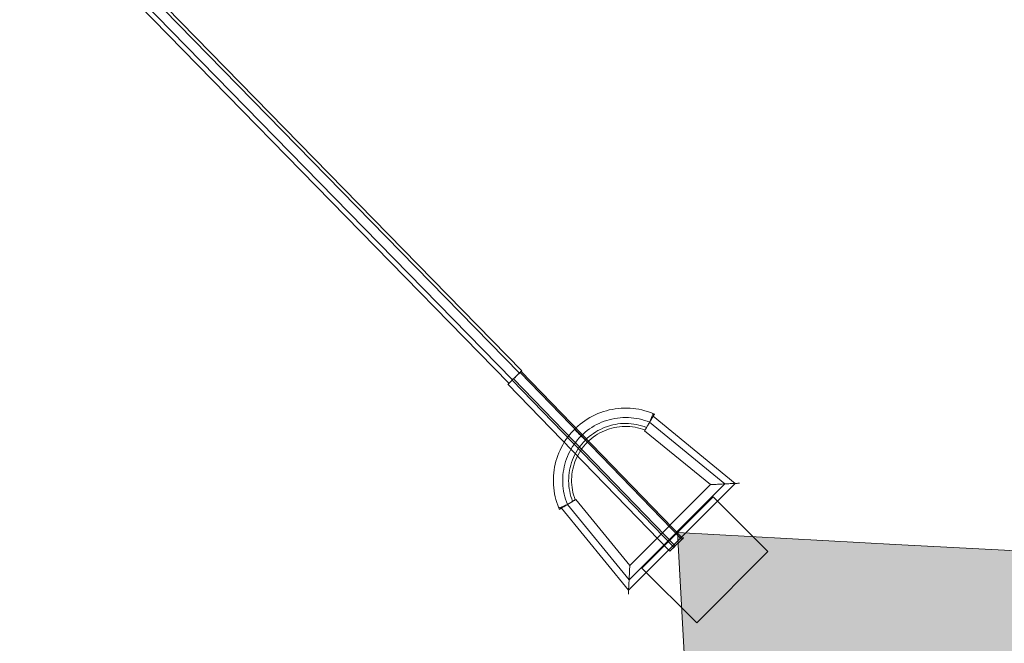
# Model space of a CAD drawing. Units: millimetres. Extents: x -60 to 8212, y -60 to 4143.
# Drawn here: x 4138 to 4392, y 3821 to 3982 of the extents above; entities that cross this region are included whole.
import ezdxf

# ---------------------------------------------------------------- set-up
doc = ezdxf.new("R2010")
doc.units = ezdxf.units.MM
for name, color, linetype, lineweight in [('solsejl', 33, 'Continuous', 9), ('solsejl beslag', 253, 'Continuous', 9), ('stål', 253, 'Continuous', 9)]:
    doc.layers.add(name, color=color, linetype=linetype, lineweight=lineweight)

# ---------------------------------------------------------------- blocks, each defined once
blk = doc.blocks.new('D-Ring-flat-7')
at = {"layer": 'solsejl', "flags": 128}
for points in [[(-23.33, 4.95), (-4.95, 23.33)], [(9.18, 9.19), (-4.95, 23.33), (9.18, 9.19), (-9.19, -9.19)], [(-9.19, -9.19), (-23.33, 4.95)]]:
    blk.add_lwpolyline(points, close=True, dxfattribs=at)
at = {"layer": 'stål', "flags": 128}
for points in [[(-44.79, 20.43), (-45.07, 21.15), (-45.32, 21.88), (-45.54, 22.62), (-45.73, 23.37), (-45.88, 24.12), (-46.01, 24.88), (-46.1, 25.64), (-46.17, 26.42), (-46.2, 27.18), (-46.2, 27.95), (-46.16, 28.72), (-46.1, 29.49), (-46, 30.26), (-45.87, 31.01), (-45.71, 31.77), (-45.53, 32.51), (-45.31, 33.25), (-45.05, 33.98), (-44.78, 34.7), (-44.46, 35.4), (-44.13, 36.1), (-43.76, 36.78), (-43.37, 37.44), (-42.95, 38.08), (-42.5, 38.71), (-42.02, 39.31), (-41.52, 39.9), (-41.01, 40.47), (-40.46, 41.01), (-39.89, 41.54), (-39.3, 42.03), (-38.7, 42.51), (-38.07, 42.95), (-37.43, 43.38), (-36.77, 43.77), (-36.09, 44.14), (-35.4, 44.48), (-34.69, 44.79), (-33.98, 45.07), (-33.25, 45.32), (-32.51, 45.54), (-31.76, 45.73), (-31.01, 45.89), (-30.25, 46.02), (-29.48, 46.11), (-28.72, 46.17), (-27.95, 46.21), (-27.18, 46.21), (-26.41, 46.18), (-25.64, 46.12), (-24.88, 46.02), (-24.12, 45.9), (-23.37, 45.74), (-22.62, 45.55), (-21.88, 45.33), (-21.15, 45.09), (-20.44, 44.81)], [(-20.41, 44.86), (-20.43, 44.82), (-20.46, 44.75), (-20.5, 44.65), (-20.55, 44.52), (-20.61, 44.37), (-20.68, 44.2), (-20.76, 44.01), (-20.85, 43.8), (-20.94, 43.57), (-21.04, 43.33), (-21.14, 43.08), (-21.25, 42.83), (-21.36, 42.56), (-21.25, 42.83), (-21.14, 43.08), (-21.04, 43.33), (-20.94, 43.57), (-20.85, 43.8), (-20.76, 44.01), (-20.68, 44.2), (-20.61, 44.37), (-20.55, 44.52), (-20.5, 44.65), (-20.46, 44.75), (-20.43, 44.82), (-20.41, 44.86), (-20.4, 44.88)], [(-20.07, 44.72), (-20.09, 44.68), (-20.13, 44.62), (-20.19, 44.52), (-20.26, 44.4), (-20.34, 44.27), (-20.44, 44.1), (-20.55, 43.92), (-20.67, 43.72), (-20.79, 43.51), (-20.93, 43.28), (-21.07, 43.05), (-21.21, 42.81), (-21.36, 42.56), (-21.21, 42.81), (-21.07, 43.05), (-20.93, 43.28), (-20.79, 43.51), (-20.67, 43.72), (-20.55, 43.92), (-20.44, 44.1), (-20.34, 44.27), (-20.26, 44.4), (-20.19, 44.52), (-20.13, 44.62), (-20.09, 44.68), (-20.07, 44.72), (-20.06, 44.74)], [(-41.22, 22.15), (-41.46, 22.79), (-41.66, 23.44), (-41.84, 24.1), (-41.98, 24.77), (-42.1, 25.44), (-42.18, 26.12), (-42.23, 26.8), (-42.25, 27.48), (-42.23, 28.16), (-42.19, 28.85), (-42.11, 29.53), (-42.01, 30.2), (-41.86, 30.87), (-41.7, 31.53), (-41.5, 32.19), (-41.27, 32.83), (-41.01, 33.46), (-40.72, 34.08), (-40.4, 34.68), (-40.05, 35.27), (-39.68, 35.85), (-39.28, 36.4), (-38.86, 36.94), (-38.41, 37.45), (-37.94, 37.95), (-37.44, 38.42), (-36.93, 38.87), (-36.39, 39.29), (-35.84, 39.69), (-35.27, 40.06), (-34.68, 40.41), (-34.07, 40.73), (-33.45, 41.01), (-32.82, 41.28), (-32.18, 41.51), (-31.53, 41.71), (-30.87, 41.87), (-30.2, 42.02), (-29.52, 42.12), (-28.84, 42.2), (-28.16, 42.25), (-27.48, 42.26), (-26.8, 42.24), (-26.12, 42.19), (-25.44, 42.11), (-24.76, 41.99), (-24.1, 41.85), (-23.44, 41.67), (-22.79, 41.47), (-22.15, 41.23)], [(-40.56, 22.53), (-40.78, 23.16), (-40.98, 23.81), (-41.14, 24.45), (-41.28, 25.11), (-41.38, 25.77), (-41.44, 26.44), (-41.48, 27.11), (-41.49, 27.78), (-41.46, 28.45), (-41.4, 29.12), (-41.31, 29.78), (-41.18, 30.44), (-41.03, 31.09), (-40.84, 31.73), (-40.63, 32.37), (-40.38, 32.99), (-40.11, 33.6), (-39.8, 34.2), (-39.46, 34.78), (-39.11, 35.34), (-38.72, 35.89), (-38.3, 36.42), (-37.87, 36.93), (-37.4, 37.41), (-36.92, 37.87), (-36.41, 38.31), (-35.89, 38.72), (-35.34, 39.11), (-34.77, 39.47), (-34.19, 39.81), (-33.6, 40.12), (-32.99, 40.39), (-32.36, 40.64), (-31.73, 40.85), (-31.09, 41.04), (-30.44, 41.2), (-29.78, 41.32), (-29.11, 41.41), (-28.45, 41.47), (-27.78, 41.5), (-27.11, 41.49), (-26.44, 41.45), (-25.77, 41.39), (-25.11, 41.28), (-24.45, 41.15), (-23.81, 40.99), (-23.16, 40.79), (-22.53, 40.57)], [(-37.27, 37.28), (-37.3, 37.31), (-37.36, 37.36), (-37.43, 37.44), (-37.53, 37.53), (-37.64, 37.65), (-37.77, 37.78), (-37.92, 37.93), (-38.08, 38.09), (-38.25, 38.26), (-38.44, 38.45), (-38.63, 38.64), (-38.83, 38.84), (-39.02, 39.03), (-39.22, 39.23), (-39.42, 39.42), (-39.61, 39.61), (-39.79, 39.8), (-39.96, 39.97), (-40.12, 40.13), (-40.27, 40.28), (-40.4, 40.41), (-40.52, 40.53), (-40.62, 40.62), (-40.69, 40.7), (-40.74, 40.75), (-40.78, 40.79), (-40.79, 40.8), (-40.78, 40.79), (-40.74, 40.75), (-40.69, 40.7), (-40.62, 40.62), (-40.52, 40.53), (-40.4, 40.41), (-40.27, 40.28), (-40.12, 40.13), (-39.96, 39.97), (-39.79, 39.8), (-39.61, 39.61), (-39.42, 39.42), (-39.22, 39.23), (-39.02, 39.03), (-38.83, 38.84), (-38.63, 38.64), (-38.44, 38.45), (-38.25, 38.26), (-38.08, 38.09), (-37.92, 37.93), (-37.77, 37.78), (-37.64, 37.65), (-37.53, 37.53), (-37.43, 37.44), (-37.36, 37.36), (-37.3, 37.31), (-37.27, 37.28), (-37.25, 37.26)], [(-22.64, 40.39), (-5.64, 26.47), (-26.47, 5.63), (-40.38, 22.64)], [(-5.62, 26.47), (-5.58, 26.48), (-5.5, 26.48), (-5.39, 26.49), (-5.25, 26.49), (-5.08, 26.5), (-4.89, 26.51), (-4.67, 26.52), (-4.43, 26.53), (-4.16, 26.55), (-3.88, 26.56), (-3.58, 26.57), (-3.27, 26.59), (-2.94, 26.61), (-2.61, 26.62), (-2.27, 26.64), (-1.92, 26.66), (-2.27, 26.64), (-2.61, 26.62), (-2.94, 26.61), (-3.27, 26.59), (-3.58, 26.57), (-3.88, 26.56), (-4.16, 26.55), (-4.43, 26.53), (-4.67, 26.52), (-4.89, 26.51), (-5.08, 26.5), (-5.25, 26.49), (-5.39, 26.49), (-5.5, 26.48), (-5.58, 26.48), (-5.62, 26.47), (-5.64, 26.47)], [(1.78, 26.84), (1.73, 26.84), (1.65, 26.84), (1.55, 26.83), (1.41, 26.82), (1.24, 26.81), (1.05, 26.8), (0.83, 26.8), (0.58, 26.78), (0.32, 26.77), (0.04, 26.76), (-0.26, 26.74), (-0.58, 26.73), (-0.91, 26.71), (-1.24, 26.69), (-1.58, 26.68), (-1.92, 26.66), (-1.58, 26.68), (-1.24, 26.69), (-0.91, 26.71), (-0.58, 26.73), (-0.26, 26.74), (0.04, 26.76), (0.32, 26.77), (0.58, 26.78), (0.83, 26.8), (1.05, 26.8), (1.24, 26.81), (1.41, 26.82), (1.55, 26.83), (1.65, 26.84), (1.73, 26.84), (1.78, 26.84), (1.8, 26.84)], [(-44.85, 20.41), (-44.81, 20.43), (-44.74, 20.46), (-44.64, 20.5), (-44.51, 20.55), (-44.36, 20.61), (-44.19, 20.68), (-44, 20.76), (-43.79, 20.85), (-43.56, 20.94), (-43.32, 21.04), (-43.07, 21.14), (-42.81, 21.25), (-42.56, 21.36), (-42.81, 21.25), (-43.07, 21.14), (-43.32, 21.04), (-43.56, 20.94), (-43.79, 20.85), (-44, 20.76), (-44.19, 20.68), (-44.36, 20.61), (-44.51, 20.55), (-44.64, 20.5), (-44.74, 20.46), (-44.81, 20.43), (-44.85, 20.41), (-44.87, 20.4)], [(-44.71, 20.07), (-44.67, 20.09), (-44.6, 20.13), (-44.51, 20.19), (-44.39, 20.26), (-44.25, 20.34), (-44.09, 20.44), (-43.91, 20.55), (-43.71, 20.67), (-43.5, 20.79), (-43.27, 20.93), (-43.04, 21.07), (-42.8, 21.21), (-42.56, 21.36), (-42.8, 21.21), (-43.04, 21.07), (-43.27, 20.93), (-43.5, 20.79), (-43.71, 20.67), (-43.91, 20.55), (-44.09, 20.44), (-44.25, 20.34), (-44.39, 20.26), (-44.51, 20.19), (-44.6, 20.13), (-44.67, 20.09), (-44.71, 20.07), (-44.73, 20.06)], [(-26.47, 5.61), (-26.47, 5.57), (-26.48, 5.49), (-26.48, 5.38), (-26.49, 5.24), (-26.5, 5.07), (-26.51, 4.88), (-26.52, 4.66), (-26.53, 4.42), (-26.54, 4.15), (-26.56, 3.87), (-26.57, 3.57), (-26.59, 3.25), (-26.61, 2.93), (-26.62, 2.59), (-26.64, 2.25), (-26.65, 1.91), (-26.64, 2.25), (-26.62, 2.59), (-26.61, 2.93), (-26.59, 3.25), (-26.57, 3.57), (-26.56, 3.87), (-26.54, 4.15), (-26.53, 4.42), (-26.52, 4.66), (-26.51, 4.88), (-26.5, 5.07), (-26.49, 5.24), (-26.48, 5.38), (-26.48, 5.49), (-26.47, 5.57), (-26.47, 5.61), (-26.47, 5.63)], [(-26.84, -1.8), (-26.84, -1.75), (-26.84, -1.67), (-26.83, -1.56), (-26.82, -1.42), (-26.81, -1.25), (-26.8, -1.06), (-26.79, -0.84), (-26.78, -0.6), (-26.77, -0.33), (-26.75, -0.05), (-26.74, 0.25), (-26.72, 0.56), (-26.71, 0.89), (-26.69, 1.23), (-26.67, 1.57), (-26.65, 1.91), (-26.67, 1.57), (-26.69, 1.23), (-26.71, 0.89), (-26.72, 0.56), (-26.74, 0.25), (-26.75, -0.05), (-26.77, -0.33), (-26.78, -0.6), (-26.79, -0.84), (-26.8, -1.06), (-26.81, -1.25), (-26.82, -1.42), (-26.83, -1.56), (-26.84, -1.67), (-26.84, -1.75), (-26.84, -1.8), (-26.84, -1.81)]]:
    blk.add_lwpolyline(points, dxfattribs=at)
for points in [[(-26.65, 1.91), (-42.56, 21.36), (-42.81, 22.02), (-43.04, 22.69), (-43.23, 23.37), (-43.4, 24.05), (-43.54, 24.75), (-43.65, 25.44), (-43.72, 26.15), (-43.77, 26.86), (-43.78, 27.57), (-43.77, 28.27), (-43.72, 28.98), (-43.64, 29.68), (-43.53, 30.38), (-43.39, 31.07), (-43.22, 31.76), (-43.03, 32.44), (-42.8, 33.11), (-42.54, 33.77), (-42.25, 34.42), (-41.94, 35.05), (-41.6, 35.67), (-41.23, 36.28), (-40.84, 36.86), (-40.42, 37.44), (-39.98, 37.99), (-39.51, 38.52), (-39.02, 39.03), (-38.51, 39.52), (-37.98, 39.99), (-37.43, 40.43), (-36.86, 40.85), (-36.27, 41.24), (-35.66, 41.61), (-35.05, 41.95), (-34.41, 42.26), (-33.76, 42.55), (-33.1, 42.81), (-32.43, 43.03), (-31.76, 43.23), (-31.07, 43.4), (-30.37, 43.54), (-29.68, 43.65), (-28.98, 43.73), (-28.27, 43.77), (-27.56, 43.79), (-26.85, 43.78), (-26.15, 43.73), (-25.44, 43.65), (-24.75, 43.55), (-24.05, 43.41), (-23.36, 43.25), (-22.69, 43.05), (-22.02, 42.82), (-21.36, 42.56), (-1.92, 26.66)], [(-20.24, 44.45), (-20.53, 44.57)], [(0.71, 26.79), (-20.44, 44.1)], [(-21.36, 42.56), (-21.49, 42.34), (-21.62, 42.11), (-21.76, 41.9), (-21.88, 41.68), (-21.99, 41.5), (-22.1, 41.32), (-22.19, 41.15), (-22.28, 41), (-22.37, 40.86), (-22.44, 40.74), (-22.49, 40.63), (-22.55, 40.54), (-22.59, 40.47), (-22.61, 40.43), (-22.63, 40.39), (-22.64, 40.39), (-22.63, 40.4), (-22.61, 40.43), (-22.58, 40.48), (-22.54, 40.55), (-22.49, 40.64), (-22.42, 40.75), (-22.35, 40.88), (-22.27, 41.02), (-22.18, 41.18), (-22.07, 41.36), (-21.97, 41.54), (-21.85, 41.73), (-21.73, 41.93), (-21.61, 42.14), (-21.49, 42.35), (-21.36, 42.56)], [(-26.79, -0.72), (0.71, 26.79)], [(-44.43, 20.23), (-44.56, 20.53)], [(-44.09, 20.44), (-26.79, -0.72)], [(-42.56, 21.36), (-42.55, 21.36), (-42.34, 21.49), (-42.13, 21.61), (-41.92, 21.73), (-41.72, 21.85), (-41.53, 21.97), (-41.34, 22.07), (-41.17, 22.18), (-41.01, 22.27), (-40.87, 22.35), (-40.74, 22.42), (-40.63, 22.49), (-40.54, 22.54), (-40.47, 22.58), (-40.42, 22.61), (-40.39, 22.63), (-40.38, 22.64), (-40.39, 22.63), (-40.42, 22.61), (-40.47, 22.59), (-40.53, 22.55), (-40.62, 22.49), (-40.73, 22.44), (-40.85, 22.37), (-40.98, 22.28), (-41.14, 22.19), (-41.31, 22.1), (-41.48, 21.99), (-41.67, 21.88), (-41.89, 21.76), (-42.1, 21.62), (-42.33, 21.49), (-42.55, 21.36), (-42.56, 21.36)]]:
    blk.add_lwpolyline(points, close=True, dxfattribs=at)
blk = doc.blocks.new('3.6-flat-2')
at = {"layer": 'solsejl'}
h = blk.add_hatch(dxfattribs=at)
h.set_pattern_fill('ACET-2D-DOTS', color=256, scale=1.5)
h.set_pattern_definition([(0, (106317.3222, 93818.1015), (1e-16, 2.38125), [0, -2.38125])])
edge = h.paths.add_edge_path()
edge.add_arc((146599.59, 95867.82), 32425, 176.817719, 183.182281)
edge.add_arc((112424.59, 61692.82), 32425, 86.817719, 93.182281)
edge.add_arc((78249.59, 95867.82), 32425, 356.817719, 363.182281)
edge.add_arc((112424.59, 130042.82), 32425, 266.817719, 273.182281)
h = blk.add_hatch(dxfattribs=at)
h.set_pattern_fill('ACET-2D-DOTS', color=256, scale=2)
h.set_pattern_definition([(0, (106317.3222, 93818.1015), (2e-16, 3.175), [0, -3.175])])
edge = h.paths.add_edge_path()
edge.add_arc((146599.59, 95867.82), 32425, 176.817719, 183.182281)
edge.add_arc((112424.59, 61692.82), 32425, 86.817719, 93.182281)
edge.add_arc((78249.59, 95867.82), 32425, 356.817719, 363.182281)
edge.add_arc((112424.59, 130042.82), 32425, 266.817719, 273.182281)
h = blk.add_hatch(dxfattribs=at)
h.set_pattern_fill('ACET-2D-DOTS', color=256, scale=3)
h.set_pattern_definition([(0, (106317.322, 93818.1015), (3e-16, 4.7625), [0, -4.7625])])
edge = h.paths.add_edge_path()
edge.add_arc((112424.59, 130042.82), 32425, 266.817719, 273.182281)
edge.add_arc((146599.59, 95867.82), 32425, 176.817719, 183.182281)
edge.add_arc((112424.59, 61692.82), 32425, 86.817719, 93.182281)
edge.add_arc((78249.59, 95867.82), 32425, 356.817719, 363.182281)
at = {"layer": 'solsejl', "lineweight": 13}
blk.add_lwpolyline([(114224.59, 97667.82, 0.027778), (114224.59, 94067.82, 0.027778), (110624.59, 94067.82, 0.027778), (110624.59, 97667.82, 0.027778)], format="xyb", close=True, dxfattribs=at)
blk.add_lwpolyline([(114224.59, 97667.82, 0.027778), (114224.59, 94067.82, 0.027778), (110624.59, 94067.82, 0.027778), (110624.59, 97667.82, 0.027778)], format="xyb", close=True, dxfattribs=at)
blk.add_lwpolyline([(114224.59, 97667.82, 0.027778), (114224.59, 94067.82, 0.027778), (110624.59, 94067.82, 0.027778), (110624.59, 97667.82, 0.027778)], format="xyb", close=True, dxfattribs=at)
at = {"layer": 'solsejl'}
blk.add_blockref('D-Ring-flat-7', (110638.73, 97653.68), dxfattribs=at)

msp = doc.modelspace()

# ---------------------------------------------------------------- linework, layer by layer
at = {"layer": 'solsejl beslag', "flags": 128}
for points in [[(4266.45, 3890.81), (4140.21, 4019.89)], [(4267.06, 3891.42), (4140.82, 4020.5)], [(4263.76, 3888.21), (4137.52, 4017.27)], [(4264.7, 3889.11), (4138.45, 4018.18)], [(4266.63, 3890.99), (4266.38, 3890.75), (4266.09, 3890.49), (4265.79, 3890.18), (4265.47, 3889.86), (4265.14, 3889.54), (4264.8, 3889.23), (4264.5, 3888.93), (4264.23, 3888.66), (4263.98, 3888.41), (4263.78, 3888.23), (4263.64, 3888.08), (4263.53, 3887.99), (4263.51, 3887.96), (4263.55, 3887.99), (4263.66, 3888.1), (4263.82, 3888.26), (4264.05, 3888.48), (4264.32, 3888.75), (4264.62, 3889.05), (4264.96, 3889.37), (4265.32, 3889.72), (4265.66, 3890.06), (4266, 3890.38), (4266.31, 3890.68), (4266.58, 3890.95), (4266.81, 3891.15), (4266.97, 3891.31), (4267.06, 3891.42), (4267.1, 3891.44), (4267.06, 3891.42), (4266.97, 3891.33), (4266.83, 3891.19), (4266.63, 3890.99), (4308.38, 3847.93)], [(4266.87, 3891.22), (4308.6, 3848.14)], [(4263.51, 3887.98), (4305.27, 3844.9)], [(4264.57, 3888.98), (4306.31, 3845.92)], [(4264.95, 3889.36), (4306.68, 3846.28)]]:
    msp.add_lwpolyline(points, dxfattribs=at)
msp.add_lwpolyline([(4308.38, 3847.93), (4308.58, 3848.12), (4308.73, 3848.27), (4308.82, 3848.36), (4308.85, 3848.37), (4308.8, 3848.34), (4308.71, 3848.23), (4308.53, 3848.07), (4308.31, 3847.87), (4308.06, 3847.6), (4307.76, 3847.32), (4307.43, 3847.01), (4307.09, 3846.67), (4306.75, 3846.35), (4306.43, 3846.03), (4306.13, 3845.72), (4305.84, 3845.47), (4305.62, 3845.24), (4305.44, 3845.08), (4305.32, 3844.95), (4305.27, 3844.9), (4305.27, 3844.91), (4305.34, 3844.97), (4305.48, 3845.11), (4305.66, 3845.29), (4305.91, 3845.52), (4306.2, 3845.79), (4306.5, 3846.1), (4306.84, 3846.42), (4307.18, 3846.76), (4307.51, 3847.08), (4307.83, 3847.39), (4308.12, 3847.68), (4308.38, 3847.93)], close=True, dxfattribs=at)

# ---------------------------------------------------------------- block references
at = {"layer": 'solsejl'}
msp.add_blockref('3.6-flat-2', (-106317.32, -93818.1), dxfattribs=at)

doc.saveas('drawing.dxf')
